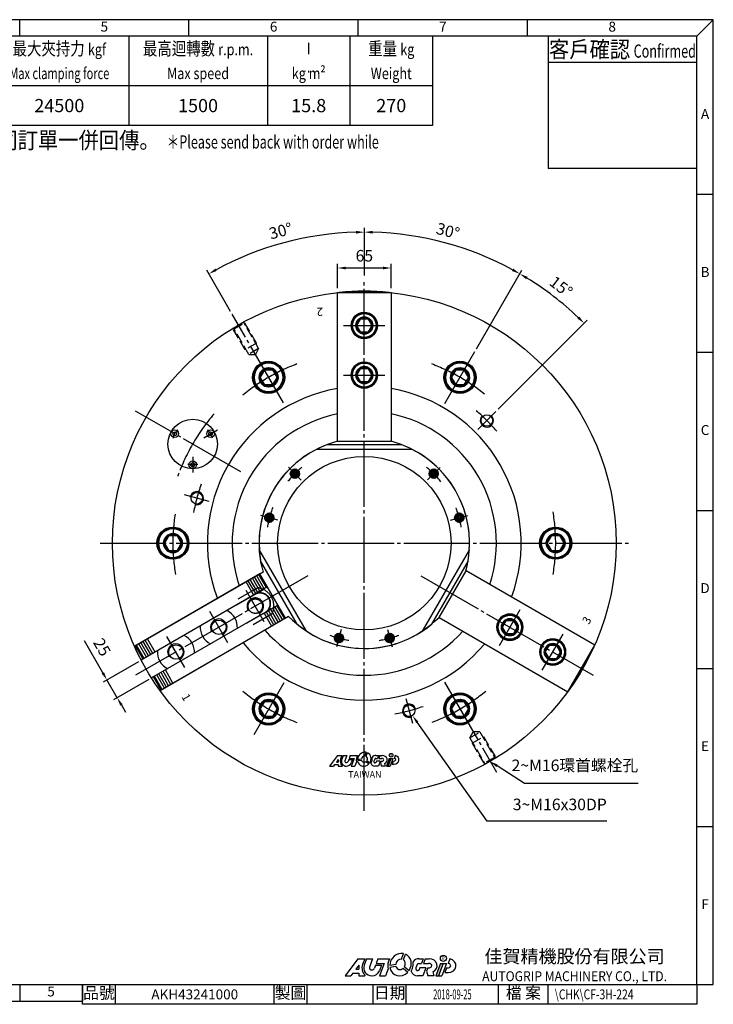
# Model space of a CAD drawing. Units: millimetres. Extents: x -20 to 1660, y -24 to 1168.
# Drawn here: x 820 to 1660, y -24 to 1168 of the extents above; entities that cross this region are included whole.
import ezdxf
from ezdxf.enums import TextEntityAlignment as Align

# ---------------------------------------------------------------- set-up
doc = ezdxf.new("R2010")
doc.units = ezdxf.units.MM
doc.header["$LTSCALE"] = 4
for name, pattern in [('CENTER', [23, 20, -1, 1, -1]), ('HIDDEN', [4, 3, -1]), ('PHANTOM2', [30, 15, -3, 3, -3, 3, -3])]:
    doc.linetypes.add(name, pattern=pattern)
doc.layers.add('AM_0N', color=7, linetype='Continuous', lineweight=50)
doc.layers.add('AM_5', color=1, linetype='Continuous', lineweight=25)
for name, color, linetype in [('BORDER', 7, 'Continuous'), ('CENTER', 4, 'CENTER'), ('DRAW', 7, 'Continuous'), ('HIDDEN', 3, 'HIDDEN'), ('PHANTOM', 6, 'PHANTOM2')]:
    doc.layers.add(name, color=color, linetype=linetype)
doc.styles.get("Standard").update_dxf_attribs({"font": 'romans.shx', "bigfont": 'chineset.shx'})
doc.dimstyles.new('AM_ISO$0', dxfattribs={"dimtxt": 3.5, "dimasz": 2.5, "dimexe": 1.3, "dimexo": 1, "dimgap": 1.5, "dimtad": 1, "dimdec": 3, "dimdsep": 46, "dimtxsty": 'Standard', "dimcen": 0, "dimclrd": 2, "dimclre": 2, "dimclrt": 1, "dimadec": 3, "dimazin": 2, "dimtfac": 0.65, "dimtdec": 3, "dimtix": 1, "dimtmove": 0, "dimatfit": 3, "dimfxl": 0, "dimlwd": -1, "dimlwe": -1, "dimarcsym": 0})
doc.dimstyles.new('AM_ISO$2', dxfattribs={"dimtxt": 3.5, "dimasz": 2.5, "dimexe": 1.3, "dimexo": 1, "dimgap": 1.5, "dimtad": 1, "dimdec": 3, "dimdsep": 46, "dimtxsty": 'Standard', "dimcen": 0, "dimclrd": 2, "dimclre": 2, "dimclrt": 1, "dimadec": 3, "dimazin": 2, "dimtfac": 0.65, "dimtdec": 3, "dimtix": 1, "dimtmove": 0, "dimatfit": 3, "dimfxl": 0, "dimlwd": -1, "dimlwe": -1, "dimarcsym": 0})

# ---------------------------------------------------------------- blocks, each defined once
blk = doc.blocks.new('*D18')
at = {"layer": 'AM_5', "color": 2}
for p, q in [((920.6, 377.4), (898.3, 416.1)), ((963.7, 390.7), (921.1, 366.1)), ((938.1, 347.1), (925.6, 368.7)), ((976.2, 369.1), (933.6, 344.5)), ((943.1, 338.4), (948.1, 329.7))]:
    blk.add_line(p, q, dxfattribs=at)
for points in [[(922.1, 378.2), (919.2, 376.5), (925.6, 368.7)], [(944.6, 339.2), (941.7, 337.6), (938.1, 347.1)]]:
    blk.add_solid(points, dxfattribs=at)
at = {"layer": 'Defpoints', "color": 0}
for p in [(967.2, 392.7), (979.7, 371.1), (938.1, 347.1)]:
    blk.add_point(p, dxfattribs=at)
at = {"layer": 'AM_5', "color": 1, "insert": (918.2, 407.5), "char_height": 14, "attachment_point": 5, "rotation": 300}
blk.add_mtext('25', dxfattribs=at)
blk = doc.blocks.new('*D19')
at = {"layer": 'AM_5', "color": 2}
for p, q in [((1237.4, 858.3), (1237.4, 916)), ((1075.4, 814.9), (1046.5, 864.8))]:
    blk.add_line(p, q, dxfattribs=at)
blk.add_arc((1237.4, 534.3), 376.5, 91.5218, 118.4782, dxfattribs=at)
for points in [[(1227.3, 912.3), (1227.4, 909), (1237.4, 910.8)], [(1058.6, 863.8), (1057, 866.7), (1049.1, 860.3)]]:
    blk.add_solid(points, dxfattribs=at)
at = {"layer": 'Defpoints', "color": 0}
for p in [(1172, 905.1), (1237.4, 854.3), (1077.4, 811.4), (1135.7, 710.3), (1237.4, 211.3)]:
    blk.add_point(p, dxfattribs=at)
at = {"layer": 'AM_5', "color": 1, "insert": (1136.5, 910.5), "char_height": 14, "attachment_point": 5, "rotation": 15}
blk.add_mtext('30°', dxfattribs=at)
blk = doc.blocks.new('*D20')
at = {"layer": 'AM_5', "color": 2}
for p, q in [((1237.4, 858.3), (1237.4, 916)), ((1373.2, 769.6), (1428.2, 864.8))]:
    blk.add_line(p, q, dxfattribs=at)
blk.add_arc((1237.4, 534.3), 376.5, 61.5218, 88.4782, dxfattribs=at)
for points in [[(1247.3, 909), (1247.4, 912.3), (1237.4, 910.8)], [(1417.7, 866.7), (1416.1, 863.8), (1425.6, 860.3)]]:
    blk.add_solid(points, dxfattribs=at)
at = {"layer": 'Defpoints', "color": 0}
for p in [(1366.1, 888.1), (1237.4, 854.3), (1371.2, 766.1), (1339, 710.3), (1237.4, 211.3)]:
    blk.add_point(p, dxfattribs=at)
at = {"layer": 'AM_5', "color": 1, "insert": (1338.2, 910.5), "char_height": 14, "attachment_point": 5, "rotation": 345}
blk.add_mtext('30°', dxfattribs=at)
blk = doc.blocks.new('*D21')
at = {"layer": 'AM_5', "color": 2}
for p, q in [((1204.9, 842.8), (1204.9, 872.6)), ((1269.9, 842.8), (1269.9, 872.6)), ((1214.9, 867.4), (1259.9, 867.4))]:
    blk.add_line(p, q, dxfattribs=at)
for points in [[(1214.9, 869), (1214.9, 865.7), (1204.9, 867.4)], [(1259.9, 869), (1259.9, 865.7), (1269.9, 867.4)]]:
    blk.add_solid(points, dxfattribs=at)
at = {"layer": 'Defpoints', "color": 0}
for p in [(1269.9, 867.4), (1204.9, 838.8), (1269.9, 838.8)]:
    blk.add_point(p, dxfattribs=at)
at = {"layer": 'AM_5', "color": 1, "insert": (1237.4, 880.4), "char_height": 14, "attachment_point": 5}
blk.add_mtext('65', dxfattribs=at)
blk = doc.blocks.new('*S42')
at = {"layer": 'AM_5', "color": 2}
for p, q in [((1386.3, 197.9), (1301.4, 317.5)), ((1531, 197.9), (1386.3, 197.9))]:
    blk.add_line(p, q, dxfattribs=at)
at = {"layer": 'AM_5', "color": 2, "linetype": 'Continuous'}
blk.add_trace([(1302.8, 318.4), (1300.1, 316.5), (1295.7, 325.6)], dxfattribs=at)
at = {"layer": 'AM_5', "color": 1, "insert": (1531, 206.6), "char_height": 14, "attachment_point": 9}
blk.add_mtext('3~M16x30DP', dxfattribs=at)
blk = doc.blocks.new('A3(確認圖專用)')
at = {"layer": 'BORDER', "color": 2}
for p, q in [((415, 292), (-5, 292)), ((-5, 292), (-5, 0)), ((0, 287), (-5, 292)), ((51.25, 287), (51.25, 292)), ((102.5, 287), (102.5, 292)), ((153.75, 287), (153.75, 292)), ((205, 287), (205, 292)), ((256.25, 287), (256.25, 292)), ((307.5, 287), (307.5, 292)), ((358.75, 287), (358.75, 292)), ((410, 287), (415, 292)), ((415, 0), (415, 292)), ((0, 239.16), (-5, 239.16)), ((410, 239.16), (415, 239.16)), ((0, 191.33), (-5, 191.33)), ((410, 191.33), (415, 191.33)), ((0, 143.5), (-5, 143.5)), ((410, 143.5), (415, 143.5)), ((0, 95.66), (-5, 95.66)), ((410, 95.66), (415, 95.66)), ((0, 47.83), (-5, 47.83)), ((410, 47.83), (415, 47.83)), ((0, 0), (-5, 0)), ((51.25, 0), (51.25, -5)), ((102.5, 0), (102.5, -5)), ((153.75, 0), (153.75, -5)), ((205, 0), (205, -5)), ((224, 0), (224, -5)), ((410, 0), (415, 0)), ((36, -5), (224, -5))]:
    blk.add_line(p, q, dxfattribs=at)
at = {"layer": 'BORDER'}
for p, q in [((410, 287), (0, 287)), ((0, 287), (0, 0)), ((410, 0), (410, 287)), ((0, 0), (410, 0))]:
    blk.add_line(p, q, dxfattribs=at)
at = {"layer": 'BORDER', "color": 1, "char_height": 3, "attachment_point": 5}
for s, insert, width in [('1', (25.62, 289.5), 51.25), ('2', (76.88, 289.5), 51.25), ('3', (128.12, 289.5), 51.25), ('4', (179.38, 289.5), 51.25), ('5', (230.62, 289.5), 51.25), ('6', (281.88, 289.5), 51.25), ('7', (333.12, 289.5), 51.25), ('8', (384.38, 289.5), 51.25), ('A', (-2.5, 263.08), 5), ('A', (412.5, 263.08), 5), ('B', (-2.5, 215.25), 5), ('B', (412.5, 215.25), 5), ('C', (-2.5, 167.41), 5), ('C', (412.5, 167.41), 5), ('D', (-2.5, 119.58), 5), ('D', (412.5, 119.58), 5), ('E', (-2.5, 71.75), 5), ('E', (412.5, 71.75), 5), ('F', (-2.5, 23.91), 5), ('F', (412.5, 23.91), 5), ('1', (43.62, -2.5), 15.25), ('2', (76.88, -2.5), 51.25), ('3', (128.12, -2.5), 51.25), ('4', (179.38, -2.5), 51.25), ('5', (214.5, -2.5), 19)]:
    blk.add_mtext(s, dxfattribs=dict(at, insert=insert, width=width))
blk = doc.blocks.new('AG-A3(夾頭)標題欄')
at = {"layer": 'BORDER'}
blk.add_hatch(color=1, dxfattribs=at).paths.add_polyline_path([(330.99, 2.6), (331.79, 2.6), (333.17, 6.4), (332.37, 6.4)])
at = {"layer": 'BORDER', "color": 2}
for p, q in [((0, 287), (7.5, 279.5)), ((38, 287), (38, 260)), ((70, 287), (70, 260)), ((102, 287), (102, 260)), ((154, 287), (154, 260)), ((196, 287), (196, 260)), ((238, 287), (238, 260)), ((280, 287), (280, 260)), ((305, 287), (305, 260)), ((30.5, 279.5), (7.5, 279.5)), ((30.5, 279.5), (38, 272)), ((154, 279.5), (102, 279.5)), ((128, 279.5), (128, 260)), ((410, 279), (365, 279)), ((330, 272), (0, 272)), ((0, 0), (0, -6)), ((12, 0), (12, -6)), ((24, 0), (24, -6)), ((36, 0), (36, -6)), ((224, -6), (224, 0)), ((234, -6), (234, 0)), ((282, -6), (282, 0)), ((292, -6), (292, 0)), ((312, -6), (312, 0)), ((322, -6), (322, 0)), ((410, 0), (410, -6)), ((350, -6), (350, 0)), ((365, -6), (365, 0)), ((36, -6), (0, -6)), ((410, -6), (224, -6))]:
    blk.add_line(p, q, dxfattribs=at)
at = {"layer": 'BORDER'}
for p, q in [((330, 287), (330, 260)), ((365, 287), (365, 247)), ((330, 260), (0, 260)), ((410, 247), (365, 247))]:
    blk.add_line(p, q, dxfattribs=at)
at = {"layer": 'DRAW', "color": 1}
for p, q in [((320.6, 7.69), (321.2, 9.34)), ((321.17, 7.5), (321.77, 9.17)), ((318.86, 6.05), (317.03, 5.73)), ((332.37, 6.4), (330.99, 2.6)), ((333.17, 6.4), (331.79, 2.6)), ((332.37, 6.4), (333.17, 6.4)), ((318.91, 5.45), (317.08, 5.13)), ((321.12, 4.92), (322.53, 3.74)), ((321.51, 5.38), (322.9, 4.21)), ((330.99, 2.6), (331.79, 2.6))]:
    blk.add_line(p, q, dxfattribs=at)
at = {"layer": 'DRAW', "color": 5}
for p, q in [((307.34, 7.8), (303.5, 2.6)), ((307.34, 7.8), (309.45, 7.8)), ((309.45, 7.8), (308.8, 6.01)), ((310.05, 7.8), (309.33, 5.82)), ((310.05, 7.8), (311.85, 7.8)), ((311.85, 7.8), (310.91, 5.21)), ((313.45, 7.8), (312.94, 6.4)), ((312.94, 6.4), (315.34, 6.4)), ((313.45, 7.8), (316.98, 7.8)), ((315.34, 6.4), (313.96, 2.6)), ((325.33, 6.01), (324.96, 5.01)), ((325.85, 7.8), (327.18, 7.8)), ((325.89, 6.4), (326.67, 6.4)), ((327.18, 7.8), (326.67, 6.4)), ((327.78, 7.8), (327.27, 6.4)), ((327.27, 6.4), (328.8, 6.4)), ((327.78, 7.8), (329, 7.8)), ((334.17, 6.4), (332.79, 2.6)), ((333.17, 6.4), (334.17, 6.4)), ((335.26, 7.74), (334.76, 6.38)), ((305.89, 3.4), (305.3, 2.6)), ((305.89, 3.4), (307.7, 3.4)), ((307.7, 5.85), (306.78, 4.6)), ((306.78, 4.6), (307.7, 4.6)), ((307.7, 5.85), (307.7, 4.6)), ((307.7, 3.4), (307.7, 2.6)), ((311.47, 4.4), (311.65, 4.4)), ((312.72, 5.8), (312.4, 4.93)), ((312.72, 5.8), (314.52, 5.8)), ((314.52, 5.8), (313.93, 4.18)), ((316.54, 4.76), (315.76, 2.6)), ((325.87, 4.2), (325.53, 4.2)), ((326.16, 5), (325.87, 4.2)), ((327.96, 5), (326.16, 5)), ((327.96, 5), (327.09, 2.6)), ((328.56, 5), (328.21, 4.02)), ((328.21, 4.02), (328.59, 2.6)), ((328.56, 5), (328.8, 5)), ((330.06, 3.82), (330.39, 2.6)), ((334.26, 5), (333.75, 3.6)), ((333.75, 3.6), (334.7, 3.6)), ((334.26, 5), (334.5, 5)), ((303.5, 2.6), (305.3, 2.6)), ((307.7, 2.6), (309.5, 2.6)), ((309.5, 2.89), (309.5, 2.6)), ((311.58, 2.6), (311.68, 2.6)), ((313.96, 2.6), (315.76, 2.6)), ((327.09, 2.6), (325.47, 2.6)), ((330.39, 2.6), (328.59, 2.6)), ((331.79, 2.6), (332.79, 2.6))]:
    blk.add_line(p, q, dxfattribs=at)
at = {"layer": 'DRAW', "color": 1}
blk.add_circle((333.27, 7.9), 0.9, dxfattribs=at)
at = {"layer": 'DRAW', "color": 5}
for centre, radius, start, end in [((311.59, 5), 2.96, 160, 225.2951), ((325.85, 5.8), 2, 90, 149.0453), ((325.89, 5.8), 0.6, 90, 160), ((311.58, 5), 2.4, 160, 270), ((311.47, 5), 0.6, 160, 270), ((311.65, 5.2), 0.8, 270, 340), ((311.68, 5), 2.4, 270, 340), ((325.47, 4.64), 2.04, 196.7711, 270), ((325.53, 4.8), 0.6, 160, 270)]:
    blk.add_arc(centre, radius, start, end, dxfattribs=at)
for centre, major_axis, ratio, start_param, end_param in [((328.8, 5.7), (-1, 0), 0.7, 1.570796, 4.712389), ((329, 5.7), (2.4, 0), 0.875, 5.17, 7.853982), ((334.5, 5.7), (-1, 0), 0.7, 1.570796, 4.447093), ((334.7, 5.7), (2.4, 0), 0.875, 4.712389, 7.618649)]:
    blk.add_ellipse(centre, major_axis=major_axis, ratio=ratio, start_param=start_param, end_param=end_param, dxfattribs=at)
at = {"layer": 'DRAW', "color": 1}
for points in [[(321.2, 9.34), (319.15, 9.73), (317.07, 8.05), (317.03, 5.73)], [(322.9, 4.21), (324.08, 5.97), (323.68, 8.28), (321.77, 9.17)], [(320.6, 7.69), (319.73, 7.78), (318.87, 6.87), (318.86, 6.05)], [(321.51, 5.38), (321.94, 6.14), (321.83, 7.05), (321.17, 7.5)], [(317.08, 5.13), (317.54, 2.5), (320.61, 1.72), (322.53, 3.74)], [(318.91, 5.45), (319.2, 4.47), (320.31, 4.21), (321.12, 4.92)]]:
    blk.add_open_spline(points, degree=3, dxfattribs=at)
at = {"layer": 'DRAW', "color": 5}
for points, knots in [([(316.98, 7.8), (316.96, 7.76), (316.88, 7.62), (316.69, 7.2), (316.54, 6.77), (316.42, 5.86), (316.4, 5.31), (316.54, 4.76)], [4.5774605, 4.5774605, 4.5774605, 4.5774605, 4.6042224, 4.6042224, 4.9695445, 4.9695445, 5.3160963, 5.3160963, 5.3160963, 5.3160963]), ([(323.52, 4.05), (323.68, 4.33), (323.82, 4.61), (324.14, 5.53), (324.21, 6.19), (324.13, 6.83)], [0.029167, 0.029167, 0.029167, 0.029167, 0.1627537, 0.1627537, 0.4521303, 0.4521303, 0.4521303, 0.4521303])]:
    blk.add_open_spline(points, degree=3, knots=knots, dxfattribs=at)
at = {"layer": 'BORDER', "color": 1}
for s, insert, char_height, width, attachment_point in [('{\\H1.4286x;\\W0.9;客戶確認\\W0.7; \\H0.8x;Confirmed}', (387.5, 283), 3.5, 45, 5), ('{\\W0.9;＊訂購時請將圖面連同訂單一併回傳。\\W0.7;  \\H0.8x;＊Please send back with order while ordering.}', (143, 258), 5, 187, 1), ('{\\H1.3333x;\\W0.8;＊為確保產品品質日益精進，敝公司擁有設計變更之權。    \\H0.875x;＊Subject to technical changes。}', (2, 0.5), 3, 209.3467, 7), ('A3', (6, -3), 3, 12, 5), ('{\\W0.7;版本\\H0.85714x;/\\H1.1667x;次}', (18, -3), 3.5, 12, 5), ('品號', (229, -3), 3.5, 10, 5), ('製圖', (287, -3), 3.5, 10, 5), ('日期', (317, -3), 3.5, 10, 5), ('檔 案', (357.5, -3), 3.5, 15, 5)]:
    blk.add_mtext(s, dxfattribs=dict(at, insert=insert, char_height=char_height, width=width, attachment_point=attachment_point))
at = {"layer": 'BORDER', "color": 3}
for s, insert, char_height, width, attachment_point in [('{\\H1.3333x;規格 \\H0.875x;Spec.}', (19, 283.25), 3, 38, 5), ('{\\H1.3333x;\\W0.8;楔心行程 \\H0.875x;mm}', (54, 283.25), 3, 32, 5), ('{\\H1.3333x;\\W0.8;爪行程\\H0.875x;(\\H1.1429x;直徑\\H0.875x;)mm}', (86, 283.25), 3, 32, 5), ('{\\H1.3333x;\\W0.7;夾持直徑 \\H0.875x;Chucking Dia. mm}', (128, 283.25), 3, 52, 5), ('{\\H1.3333x;\\W0.8;容許油壓缸推力 \\H0.875x;kgf}', (175, 283.25), 3, 42, 5), ('{\\H1.3333x;\\W0.8;最大夾持力 \\H0.875x;kgf}', (217, 283.25), 3, 42, 5), ('{\\H1.3333x;\\W0.8;最高迴轉數 \\H0.875x;r.p.m.}', (259, 283.25), 3, 42, 5), ('{\\W0.8;I}', (292.5, 283.25), 3.5, 25, 5), ('{\\H1.3333x;\\W0.8;重量 \\H0.875x;kg}', (317.5, 283.25), 3, 25, 5), ('{\\H1.3333x;型號 \\H0.875x;Model}', (19, 275.75), 3, 38, 5), ('{\\W0.6;Plunger Stroke}', (54, 275.75), 3.5, 32, 5), ('{\\W0.6;Jaw Stroke (Dia.)}', (86, 275.75), 3.5, 32, 5), ('{\\H1.3333x;\\W0.8;最大 \\H0.875x;Max.}', (115, 275.75), 3, 26, 5), ('{\\H1.3333x;\\W0.8;最小 \\H0.875x;min.}', (141, 275.75), 3, 26, 5), ('{\\W0.8;Max D.B. pull}', (175, 275.75), 3.5, 42, 5), ('{\\W0.7;Max clamping force}', (217, 275.75), 3.5, 42, 5), ('{\\W0.8;Max speed}', (259, 275.75), 3.5, 42, 5), ('{\\W0.8;kg m²}', (292.5, 275.75), 3.5, 25, 5), ('{\\W0.8;Weight}', (317.5, 275.75), 3.5, 25, 5), ('{\\W0.8;.}', (292.5, 279.5), 3.5, 25, 2)]:
    blk.add_mtext(s, dxfattribs=dict(at, insert=insert, char_height=char_height, width=width, attachment_point=attachment_point))
at = {"layer": 'BORDER', "insert": (373, 8.5), "char_height": 4, "width": 74, "attachment_point": 5}
blk.add_mtext('{\\fDFLiShuW5-B5|b0|i0|c136|p65;佳賀精機股份有限公司}', dxfattribs=at)
at = {"layer": 'BORDER', "color": 1, "lineweight": 25, "insert": (373, 2.5), "char_height": 3, "width": 74, "attachment_point": 5}
blk.add_mtext('{\\W0.9;AUTOGRIP MACHINERY CO., LTD.}', dxfattribs=at)
at = {"layer": 'BORDER', "color": 1, "width": 0.9}
blk.add_attdef('型號', text='', height=4.5, dxfattribs=at).set_placement((19, 266), align=Align.MIDDLE_CENTER)
at = {"layer": 'BORDER', "color": 1}
for tag, height, p in [('楔心行程', 4, (54, 266)), ('爪行程', 4, (86, 266)), ('最大夾持徑', 4, (115, 266)), ('最小夾持徑', 4, (141, 266)), ('容許推力', 4, (175, 266)), ('最大夾持力', 4, (217, 266)), ('最高轉數', 4, (259, 266)), ('重量', 4, (317.5, 266)), ('GD', 4, (292.5, 266)), ('B.1', 3, (30, -3)), ('品號', 3, (258, -3)), ('製圖', 4, (302, -3)), ('GEN-TITLE-DAT{5.44}', 3, (336, -3))]:
    blk.add_attdef(tag, text='', height=height, dxfattribs=at).set_placement(p, align=Align.MIDDLE_CENTER)
at = {"layer": 'BORDER'}
blk.add_attdef('名稱', (2, 9.5), '', height=8, dxfattribs=at)
at = {"layer": 'BORDER', "width": 0.8}
blk.add_attdef('NAME', (92, 9.5), '', height=7, dxfattribs=at)
at = {"layer": 'BORDER', "color": 1}
blk.add_attdef('GEN-TITLE-DWG{10.8}', text='', height=3, dxfattribs=at).set_placement((367, -3), align=Align.MIDDLE_LEFT)
at = {"layer": 'DRAW', "color": 1}
blk.add_text('R', height=1.08, dxfattribs=at).set_placement((332.71, 7.36))
blk = doc.blocks.new('3H-21B本體正視圖')
at = {"layer": 'CENTER'}
for p, q in [((257.4, -44), (257.4, 600)), ((159.5, 449.7), (97.4, 557.1)), ((355.1, 449.2), (391.3, 511.9)), ((107.9, 366.3), (-19.7, 440)), ((395, 417.5), (416.9, 439.5)), ((63, 407.7), (79.5, 417.2)), ((49.6, 384.5), (49.6, 365.5)), ((181, 356.4), (165.6, 371.9)), ((334, 356.6), (349.2, 371.7)), ((69.6, 330.3), (39.6, 338.4)), ((152.8, 308), (132.2, 313.6)), ((361.9, 308), (382.9, 313.6)), ((-62.6, 280), (577.4, 280)), ((189, 240.5), (-19.7, 120)), ((325.9, 240.5), (534.6, 120)), ((229.5, 175.6), (223.8, 154.5)), ((285.5, 175.4), (291, 154.7)), ((159.8, 110.8), (123.6, 48.1)), ((354.5, 111.9), (417.4, 2.9)), ((307.8, 92.1), (315.8, 62.2))]:
    blk.add_line(p, q, dxfattribs=at)
for centre, radius, start, end in [((257.4, 280), 231.8, 110.6261, 129.3739), ((257.4, 280), 231.8, 51.0546, 69.3739), ((257.4, 280), 240, 139.2845, 160.8599), ((257.4, 280), 210, 40.1573, 49.7952), ((49.6, 400), 25, 136.2671, 164.1225), ((49.6, 400), 25, 16.2671, 44.1225), ((49.6, 400), 25, 256.2671, 284.1225), ((257.4, 280), 119, 129.4036, 141.0006), ((257.4, 280), 119, 38.6826, 50.5964), ((257.4, 280), 210, 160.1573, 169.7952), ((257.4, 280), 119, 158.6826, 170.5964), ((257.4, 280), 119, 9.4036, 21.0006), ((257.4, 280), 231.8, 171.2646, 189.3739), ((257.4, 280), 231.8, 350.6261, 9.3739), ((257.4, 280), 119, 249.4036, 261.0006), ((257.4, 280), 119, 278.6826, 290.5964), ((257.4, 280), 231.8, 230.6261, 249.3739), ((257.4, 280), 231.8, 290.7646, 309.3739), ((257.4, 280), 210, 280.1573, 289.7952)]:
    blk.add_arc(centre, radius, start, end, dxfattribs=at)
at = {"layer": 'DRAW'}
for p, q in [((134.8, 245), (-20.8, 155.1)), ((165.8, 191.3), (10.2, 101.4))]:
    blk.add_line(p, q, dxfattribs=at)
for centre, radius in [((257.4, 280), 305), ((141.5, 480.7), 19.5), ((373.3, 480.7), 19.5), ((49.6, 400), 30), ((405.9, 428.5), 7), ((27.9, 412.5), 4.58), ((27.9, 412.5), 2.25), ((71.3, 412.5), 4.58), ((71.3, 412.5), 2.25), ((49.6, 375), 4.58), ((49.6, 375), 2.25), ((54.6, 334.4), 7), ((25.6, 280), 19.5), ((489.2, 280), 19.5), ((141.5, 79.3), 19.5), ((373.3, 79.3), 19.5), ((311.8, 77.2), 7)]:
    blk.add_circle(centre, radius, dxfattribs=at)
for radius, start, end in [(305, 84.3152, 95.6848), (190, 99.849, 200.6098), (190, 339.849, 80.151), (160, 101.7198, 198.8283), (160, 341.7198, 78.2802), (127.5, 104.7678, 195.9282), (127.5, 344.7678, 75.2322), (127.5, 224.0718, 315.2322), (160, 221.1717, 318.2802), (190, 219.3902, 320.151), (305, 324.3152, 335.6848)]:
    blk.add_arc((257.4, 280), radius, start, end, dxfattribs=at)
at = {"layer": 'DRAW', "color": 3}
for centre, start, end in [((405.9, 428.5), 131.7997, 52.7874), ((54.6, 334.4), 251.7997, 172.7874), ((311.8, 77.2), 11.7997, 292.7874)]:
    blk.add_arc(centre, 8, start, end, dxfattribs=at)
at = {"layer": 'HIDDEN'}
for p, q in [((99.7, 539.3), (97.7, 539.8)), ((113, 514.2), (98.3, 539.6)), ((99.7, 539.3), (111.8, 546.3)), ((117.4, 508.6), (99.7, 539.3)), ((111.8, 546.3), (112.4, 548.3)), ((129.5, 515.6), (111.8, 546.3)), ((126.9, 522.2), (112.2, 547.6)), ((126.9, 522.2), (113, 514.2)), ((129.5, 515.6), (117.4, 508.6)), ((129.5, 515.6), (125.5, 508.6)), ((117.4, 508.6), (125.5, 508.6)), ((385.4, 44.4), (397.5, 51.4)), ((385.4, 44.4), (389.4, 51.4)), ((397.5, 51.4), (389.4, 51.4)), ((397.5, 51.4), (415.2, 20.7)), ((385.4, 44.4), (403.1, 13.7)), ((388, 37.8), (401.9, 45.8)), ((388, 37.8), (402.7, 12.4)), ((401.9, 45.8), (416.6, 20.4)), ((403.1, 13.7), (402.5, 11.7)), ((415.2, 20.7), (403.1, 13.7)), ((415.2, 20.7), (417.2, 20.2))]:
    blk.add_line(p, q, dxfattribs=at)
for p in [(98.3, 539.6), (416.6, 20.4)]:
    blk.add_point(p, dxfattribs=at)
blk = doc.blocks.new('3H-21B防塵蓋正視圖')
at = {"layer": 'DRAW'}
for p, q in [((76, 240), (165, 240)), ((63.4, 234.5), (177.6, 234.5)), ((50.3, 14.1), (-6.8, 112.9)), ((247.8, 112.9), (190.7, 14.1)), ((39.2, 22.3), (-5.2, 99.2)), ((246.2, 99.2), (201.8, 22.3))]:
    blk.add_line(p, q, dxfattribs=at)
for centre, radius in [((120.5, 120.5), 105), ((36.4, 204.6), 5.5), ((204.6, 204.6), 5.5), ((5.6, 151.3), 5.5), ((235.4, 151.3), 5.5), ((89.7, 5.6), 5.5), ((151.3, 5.6), 5.5)]:
    blk.add_circle(centre, radius, dxfattribs=at)
for start, end in [(110.4045, 189.5955), (350.4045, 69.5955), (230.4045, 309.5955)]:
    blk.add_arc((120.5, 120.5), 127.5, start, end, dxfattribs=at)
blk = doc.blocks.new('A$C46F47513')
at = {"layer": 'AM_0N'}
for p, q in [((12.5, 27.5), (7, 18)), ((23.5, 27.5), (12.5, 27.5)), ((29, 18), (23.5, 27.5)), ((7, 18), (12.5, 8.5)), ((23.5, 8.5), (29, 18)), ((12.5, 8.5), (23.5, 8.5))]:
    blk.add_line(p, q, dxfattribs=at)
for radius in [18, 11]:
    blk.add_circle((18, 18), radius, dxfattribs=at)
blk = doc.blocks.new('A$C2E3339E8')
at = {"layer": 'AM_0N'}
for p, q in [((10.1, 23.5), (5.2, 15)), ((5.2, 15), (10.1, 6.5)), ((19.9, 23.5), (10.1, 23.5)), ((24.8, 15), (19.9, 23.5)), ((19.9, 6.5), (24.8, 15)), ((10.1, 6.5), (19.9, 6.5))]:
    blk.add_line(p, q, dxfattribs=at)
for radius in [15, 9.81]:
    blk.add_circle((15, 15), radius, dxfattribs=at)
blk = doc.blocks.new('A$C30CF0A96')
at = {"layer": 'AM_0N'}
for p, q in [((3.6, 7.5), (2.1, 5)), ((2.1, 5), (3.6, 2.5)), ((6.4, 7.5), (3.6, 7.5)), ((3.6, 2.5), (6.4, 2.5)), ((7.9, 5), (6.4, 7.5)), ((6.4, 2.5), (7.9, 5))]:
    blk.add_line(p, q, dxfattribs=at)
for radius in [5, 2.89]:
    blk.add_circle((5, 5), radius, dxfattribs=at)
blk = doc.blocks.new('A$C2310773C')
at = {"layer": 'DRAW'}
blk.add_hatch(color=256, dxfattribs=at).paths.add_polyline_path([(68.7, 0), (70.7, 0), (74.2, 9.5), (72.2, 9.5)])
for p, q in [((9.6, 13), (0, 0)), ((9.6, 13), (14.9, 13)), ((14.9, 13), (13.2, 8.5)), ((16.4, 13), (14.6, 8.1)), ((16.4, 13), (20.9, 13)), ((20.9, 13), (18.5, 6.5)), ((24.9, 13), (23.6, 9.5)), ((24.9, 13), (33.7, 13)), ((42.7, 12.7), (44.2, 16.9)), ((44.2, 12.3), (45.7, 16.4)), ((55.9, 13), (59.2, 13)), ((59.2, 13), (57.9, 9.5)), ((60.7, 13), (59.4, 9.5)), ((60.7, 13), (63.7, 13)), ((79.4, 12.9), (78.2, 9.4)), ((0, 0), (4.5, 0)), ((6, 2), (4.5, 0)), ((6, 2), (10.5, 2)), ((10.5, 8.1), (8.2, 5)), ((8.2, 5), (10.5, 5)), ((10.5, 8.1), (10.5, 5)), ((10.5, 2), (10.5, 0)), ((10.5, 0), (15, 0)), ((15, 0.7), (15, 0)), ((19.9, 4.5), (20.4, 4.5)), ((20.2, 0), (20.4, 0)), ((23.1, 8), (22.3, 5.8)), ((23.1, 8), (27.6, 8)), ((23.6, 9.5), (29.6, 9.5)), ((29.6, 9.5), (26.1, 0)), ((27.6, 8), (26.1, 4)), ((26.1, 0), (30.6, 0)), ((32.6, 5.4), (30.6, 0)), ((38.4, 8.6), (33.8, 7.8)), ((38.5, 7.1), (33.9, 6.3)), ((44.1, 5.8), (47.6, 2.9)), ((45, 6.9), (48.5, 4)), ((54.6, 8.5), (53.7, 6)), ((59, 0), (54.9, 0)), ((55.9, 4), (55.1, 4)), ((56.7, 6), (55.9, 4)), ((56, 9.5), (57.9, 9.5)), ((61.2, 6), (56.7, 6)), ((61.2, 6), (59, 0)), ((59.4, 9.5), (63.2, 9.5)), ((62.7, 6), (61.8, 3.6)), ((61.8, 3.6), (62.7, 0)), ((62.7, 6), (63.2, 6)), ((67.2, 0), (62.7, 0)), ((66.4, 3.1), (67.2, 0)), ((72.2, 9.5), (68.7, 0)), ((68.7, 0), (70.7, 0)), ((74.2, 9.5), (70.7, 0)), ((70.7, 0), (73.2, 0)), ((72.2, 9.5), (74.2, 9.5)), ((76.7, 9.5), (73.2, 0)), ((74.2, 9.5), (76.7, 9.5)), ((76.9, 6), (75.6, 2.5)), ((75.6, 2.5), (78, 2.5)), ((76.9, 6), (77.5, 6))]:
    blk.add_line(p, q, dxfattribs=at)
blk.add_circle((74.4, 13.3), 2.25, dxfattribs=at)
for centre, radius, start, end in [((43.1, 7.8), 10.8, 151.0195, 192.6766), ((42.9, 7.9), 9.09, 81.6915, 180.2438), ((42.8, 8.3), 4.38, 90.5433, 176.1739), ((41.8, 9.1), 3.94, 326.1129, 52.2801), ((42, 9.1), 8.24, 322.365, 63.3398), ((55.9, 8), 5, 90, 149.0453), ((20.2, 6), 7.41, 160, 225.2951), ((20.2, 6), 6, 160, 270), ((19.9, 6), 1.5, 160, 270), ((20.4, 6.5), 2, 270, 340), ((20.4, 6), 6, 270, 340), ((41.5, 7.6), 7.7, 189.8627, 321.5633), ((41.7, 8), 3.27, 196.0981, 316.9169), ((40.8, 9.3), 10.8, 328.2687, 6.6529), ((54.9, 5.1), 5.1, 196.7711, 270), ((55.1, 5.5), 1.5, 160, 270), ((56, 8), 1.5, 90, 160)]:
    blk.add_arc(centre, radius, start, end, dxfattribs=at)
for centre, major_axis, ratio, start_param, end_param in [((63.7, 7.8), (6, 0), 0.875, 5.17, 7.853982), ((78, 7.8), (6, 0), 0.875, 4.712389, 7.618649), ((63.2, 7.8), (-2.5, 0), 0.7, 1.570796, 4.712389), ((77.5, 7.8), (-2.5, 0), 0.7, 1.570796, 4.447093)]:
    blk.add_ellipse(centre, major_axis=major_axis, ratio=ratio, start_param=start_param, end_param=end_param, dxfattribs=at)
blk.add_text('R', height=2.7, dxfattribs=at).set_placement((73, 11.9))
blk = doc.blocks.new('A$C73737CE5')
at = {"layer": 'CENTER'}
blk.add_line((22.5, 0), (22.5, 43.5), dxfattribs=at)
at = {"layer": 'DRAW'}
blk.add_circle((22.5, 21.7), 8.75, dxfattribs=at)
for start, end in [(146.251, 213.749), (326.251, 33.6829)]:
    blk.add_arc((22.5, 21.7), 22.5, start, end, dxfattribs=at)
at = {"layer": 'DRAW', "color": 3}
blk.add_arc((22.5, 21.7), 10, 264.1086, 184.8021, dxfattribs=at)
blk = doc.blocks.new('A$C561835BC')
at = {"layer": 'CENTER'}
blk.add_line((33.3, 3.5), (11.6, 41.2), dxfattribs=at)
at = {"layer": 'PHANTOM'}
for p, q in [((0, 23.8), (32.4, 42.5)), ((1.8, 31.2), (25.1, 44.7)), ((12.5, 2.2), (44.9, 20.9)), ((19.8, 0), (43.1, 13.5))]:
    blk.add_line(p, q, dxfattribs=at)
blk.add_circle((22.5, 22.3), 8.75, dxfattribs=at)
for centre, radius, start, end in [((28.1, 25.6), 12.5, 300, 120), ((22.5, 22.3), 22.5, 63.749, 83.1301), ((22.5, 22.3), 22.5, 356.251, 63.6829), ((22.5, 22.3), 10, 294.1086, 214.8021), ((22.5, 22.3), 22.5, 336.8699, 356.251)]:
    blk.add_arc(centre, radius, start, end, dxfattribs=at)
blk = doc.blocks.new('A$C27001792')
at = {"layer": 'DRAW'}
for p, q in [((157.3, 153.2), (5.6, 65.6)), ((188.3, 99.5), (157.3, 153.2)), ((166.4, 137.4), (151, 128.5)), ((159.1, 130.1), (157.7, 132.4)), ((148.8, 126.9), (13.5, 48.8)), ((179.2, 115.2), (163.8, 106.3)), ((170.5, 110.2), (169.2, 112.5)), ((161.3, 105.2), (26, 27.1)), ((188.3, 99.5), (36.6, 11.9)), ((15.9, 50.2), (6.6, 66.2)), ((37.6, 12.5), (28.4, 28.5))]:
    blk.add_line(p, q, dxfattribs=at)
at = {"layer": 'DRAW', "color": 3}
for p, q in [((149.6, 127.6), (140.4, 143.4)), ((152.1, 129.2), (143, 144.9)), ((154.7, 130.7), (145.6, 146.4)), ((157.3, 132.2), (148.2, 147.9)), ((159.9, 133.7), (150.8, 149.4)), ((162.5, 135.2), (153.4, 150.9)), ((165.1, 136.7), (156, 152.4)), ((167.5, 108.5), (176.6, 92.7)), ((170.1, 110), (179.2, 94.2)), ((172.7, 111.5), (181.8, 95.7)), ((175.3, 113), (184.4, 97.2)), ((177.9, 114.5), (187, 98.7)), ((162.3, 105.6), (171.4, 89.7)), ((164.9, 107), (174, 91.2)), ((27.6, 56.9), (18.3, 72.9)), ((30.2, 58.4), (20.9, 74.4)), ((17.2, 50.9), (7.9, 66.9)), ((19.8, 52.4), (10.5, 68.4)), ((22.4, 53.9), (13.1, 69.9)), ((25, 55.4), (15.7, 71.4)), ((51.9, 20.7), (42.7, 36.8)), ((38.9, 13.2), (29.7, 29.3)), ((41.5, 14.7), (32.3, 30.8)), ((44.1, 16.2), (34.9, 32.3)), ((46.7, 17.7), (37.5, 33.8)), ((49.3, 19.2), (40.1, 35.3))]:
    blk.add_line(p, q, dxfattribs=at)
at = {"layer": 'DRAW'}
blk.add_arc((157.4, 117.4), 12.8, 287.5707, 132.4293, dxfattribs=at)
blk = doc.blocks.new('A$C25A3625E')
at = {"layer": 'CENTER'}
for p, q in [((7.1, 140), (57.4, 140)), ((7.1, 80), (57.4, 80))]:
    blk.add_line(p, q, dxfattribs=at)
at = {"layer": 'DRAW'}
for p, q in [((0, 180), (65, 180)), ((0, 0), (0, 180)), ((65, 180), (65, 0)), ((0, 0), (65, 0))]:
    blk.add_line(p, q, dxfattribs=at)
for centre in [(32.5, 140), (32.5, 80)]:
    blk.add_circle(centre, 16, dxfattribs=at)
blk = doc.blocks.new('*D36')
at = {"layer": 'AM_5', "color": 2}
for p, q in [((1373.2, 769.6), (1428.2, 864.8)), ((1399.6, 696.5), (1507.3, 804.2))]:
    blk.add_line(p, q, dxfattribs=at)
blk.add_arc((1237.4, 534.3), 376.5, 46.5218, 58.4782, dxfattribs=at)
for points in [[(1433.4, 853.8), (1435.1, 856.7), (1425.6, 860.3)], [(1497.6, 808.7), (1495.3, 806.3), (1503.6, 800.5)]]:
    blk.add_solid(points, dxfattribs=at)
at = {"layer": 'Defpoints', "color": 0}
for p in [(1479.4, 822.7), (1371.2, 766.1), (1335, 703.5), (1396.8, 693.7), (1374.9, 671.8)]:
    blk.add_point(p, dxfattribs=at)
at = {"layer": 'AM_5', "color": 1, "insert": (1474.5, 843.3), "char_height": 14, "attachment_point": 5, "rotation": 322.5}
blk.add_mtext('15°', dxfattribs=at)
blk = doc.blocks.new('*S43')
at = {"layer": 'AM_5', "color": 2}
for p, q in [((1431.3, 243.4), (1398.2, 264.6)), ((1569.1, 243.4), (1431.3, 243.4))]:
    blk.add_line(p, q, dxfattribs=at)
at = {"layer": 'AM_5', "color": 2, "linetype": 'Continuous'}
blk.add_trace([(1399.1, 266.1), (1397.3, 263.2), (1389.7, 270)], dxfattribs=at)
at = {"layer": 'AM_5', "color": 1, "insert": (1569.1, 253.9), "char_height": 14, "attachment_point": 9}
blk.add_mtext('2~M16環首螺栓孔', dxfattribs=at)

msp = doc.modelspace()

# ---------------------------------------------------------------- block references
at = {"layer": 'AM_5'}
for name in ['*S42', '*S43']:
    msp.add_blockref(name, (0, 0), dxfattribs=at)
at = {"layer": 'DRAW', "lineweight": 0, "xscale": 4, "yscale": 4, "zscale": 4}
msp.add_blockref('A3(確認圖專用)', (0, 0), dxfattribs=at)
at = {"layer": 'DRAW', "lineweight": 0}
ref = msp.add_blockref('AG-A3(夾頭)標題欄', (0, 0), dxfattribs=dict(at, xscale=4, yscale=4, zscale=4))
ref.add_attrib('名稱', '三爪大孔徑動力夾頭', (8, 38), dxfattribs={"layer": 'BORDER', "height": 32})
ref.add_attrib('型號', '3H-224', dxfattribs={"layer": 'BORDER', "color": 1, "height": 18, "width": 0.9}).set_placement((76, 1064), align=Align.MIDDLE_CENTER)
ref.add_attrib('楔心行程', '28', dxfattribs={"layer": 'BORDER', "color": 1, "height": 16}).set_placement((216, 1064), align=Align.MIDDLE_CENTER)
ref.add_attrib('爪行程', '12.9', dxfattribs={"layer": 'BORDER', "color": 1, "height": 16}).set_placement((344, 1064), align=Align.MIDDLE_CENTER)
ref.add_attrib('最大夾持徑', '610', dxfattribs={"layer": 'BORDER', "color": 1, "height": 16}).set_placement((460, 1064), align=Align.MIDDLE_CENTER)
ref.add_attrib('最小夾持徑', '135', dxfattribs={"layer": 'BORDER', "color": 1, "height": 16}).set_placement((564, 1064), align=Align.MIDDLE_CENTER)
ref.add_attrib('容許推力', '10200', dxfattribs={"layer": 'BORDER', "color": 1, "height": 16}).set_placement((700, 1064), align=Align.MIDDLE_CENTER)
ref.add_attrib('最大夾持力', '24500', dxfattribs={"layer": 'BORDER', "color": 1, "height": 16}).set_placement((868, 1064), align=Align.MIDDLE_CENTER)
ref.add_attrib('最高轉數', '1500', dxfattribs={"layer": 'BORDER', "color": 1, "height": 16}).set_placement((1036, 1064), align=Align.MIDDLE_CENTER)
ref.add_attrib('GD', '15.8', dxfattribs={"layer": 'BORDER', "color": 1, "height": 16}).set_placement((1170, 1064), align=Align.MIDDLE_CENTER)
ref.add_attrib('重量', '270', dxfattribs={"layer": 'BORDER', "color": 1, "height": 16}).set_placement((1270, 1064), align=Align.MIDDLE_CENTER)
ref.add_attrib('GEN-TITLE-DWG{10.8}', '\\CHK\\CF-3H-224', dxfattribs={"layer": 'BORDER', "color": 1, "height": 12, "width": 0.763636}).set_placement((1468, -12), align=Align.MIDDLE_LEFT)
ref.add_attrib('GEN-TITLE-DAT{5.44}', '2018-09-25', dxfattribs={"layer": 'BORDER', "color": 1, "height": 12, "width": 0.554563}).set_placement((1344, -12), align=Align.MIDDLE_CENTER)
ref.add_attrib('B.1', 'B', dxfattribs={"layer": 'BORDER', "color": 1, "height": 12}).set_placement((120, -12), align=Align.MIDDLE_CENTER)
ref.add_attrib('NAME', 'Large Thru-Hole Power Chuck', (368, 38), dxfattribs={"layer": 'BORDER', "height": 28, "width": 0.8})
ref.add_attrib('品號', 'AKH43241000', dxfattribs={"layer": 'BORDER', "color": 1, "height": 12}).set_placement((1032, -12), align=Align.MIDDLE_CENTER)
at = {"layer": 'DRAW'}
for name, p in [('3H-21B本體正視圖', (979.9094, 254.2617)), ('A$C25A3625E', (1204.8554, 657.7628)), ('A$C2E3339E8', (1222.3554, 782.7617)), ('A$C46F47513', (1103.4554, 717.0064)), ('A$C2E3339E8', (1222.3554, 722.7617)), ('A$C46F47513', (1335.2554, 717.0064)), ('3H-21B防塵蓋正視圖', (1116.8554, 413.7617)), ('A$C46F47513', (987.5554, 516.2617)), ('A$C46F47513', (1451.1554, 516.2617)), ('A$C27001792', (953.7017, 343.936)), ('A$C561835BC', (1082.8347, 435.6732)), ('A$C46F47513', (1103.4554, 315.517)), ('A$C46F47513', (1335.2554, 315.517)), ('A$C2310773C', (1195.3554, 264.2544))]:
    msp.add_blockref(name, p, dxfattribs=at)
for name, p, rotation in [('A$C30CF0A96', (1149.6742, 624.5311), 255.0000000000055), ('A$C30CF0A96', (1359.3717, 565.0611), 135.0000000000094), ('A$C73737CE5', (1052.5087, 402.4256), 30.00000000000098), ('A$C73737CE5', (1000.5472, 372.4256), 30.00000000000098), ('A$C30CF0A96', (1203.0204, 413.1928), 15.00000000000154)]:
    msp.add_blockref(name, p, dxfattribs=dict(at, rotation=rotation))
at = {"layer": 'DRAW', "xscale": -1}
for name, p, rotation in [('A$C30CF0A96', (1325.0367, 624.5311), 104.9999999999945), ('A$C30CF0A96', (1115.3392, 565.0611), 224.9999999999906), ('A$C25A3625E', (1328.0605, 444.3653), 240), ('A$C2E3339E8', (1393.1012, 427.0213), 240), ('A$C30CF0A96', (1271.6904, 413.1928), 344.9999999999984), ('A$C2E3339E8', (1445.0627, 397.0213), 240)]:
    msp.add_blockref(name, p, dxfattribs=dict(at, rotation=rotation))

# ---------------------------------------------------------------- texts
at = {"layer": 'DRAW'}
msp.add_text('TAIWAN', height=8, dxfattribs=at).set_placement((1217.8041, 250.2617))
at = {"layer": 'DRAW', "char_height": 10, "width": 10, "attachment_point": 1}
for s, insert, rotation in [('2', (1187.3554, 809.2617), 180), ('3', (1500.5124, 440.0629), 60), ('1', (1024.1984, 353.4604), 300)]:
    msp.add_mtext(s, dxfattribs=dict(at, insert=insert, rotation=rotation))

# ---------------------------------------------------------------- dimensions: what is measured, and where the dimension line sits
at = {"layer": 'AM_5'}
for base, line1, line2, picture, middle in [((1171.9736, 905.0602), ((1237.3554, 854.2617), (1237.3554, 211.2617)), ((1135.7054, 710.3246), (1077.3554, 811.3898)), '*D19', (1136.5406, 910.5079)), ((1366.1324, 888.0735), ((1339.0054, 710.3246), (1371.2184, 766.1192)), ((1237.3554, 854.2617), (1237.3554, 211.2617)), '*D20', (1338.1703, 910.5079)), ((1479.377, 822.6917), ((1335.0484, 703.4709), (1371.2184, 766.1192)), ((1374.8743, 671.7806), (1396.808, 693.7143)), '*D36', (1474.4794, 843.2876))]:
    dim = msp.add_angular_dim_2l(base=base, line1=line1, line2=line2, dimstyle='AM_ISO$2', override={"dimscale": 4}, dxfattribs=at)
    dim.commit()
    dim.dimension.update_dxf_attribs({"geometry": picture, "text_midpoint": middle})
dim = msp.add_linear_dim(base=(1269.8554, 867.3617), p1=(1204.8554, 838.7617), p2=(1269.8554, 838.7617), dimstyle='AM_ISO$0', override={"dimscale": 4}, dxfattribs=at)
dim.commit()
dim.dimension.update_dxf_attribs({"geometry": '*D21', "text_midpoint": (1237.3554, 880.3617)})
dim = msp.add_linear_dim(base=(938.1204, 347.0645), p1=(967.1896, 392.7151), p2=(979.6896, 371.0645), angle=300, dimstyle='AM_ISO$0', override={"dimscale": 4}, dxfattribs=at)
dim.commit()
dim.dimension.update_dxf_attribs({"geometry": '*D18', "text_midpoint": (906.9537, 401.0467), "dimtype": 161})

doc.saveas('drawing.dxf')
